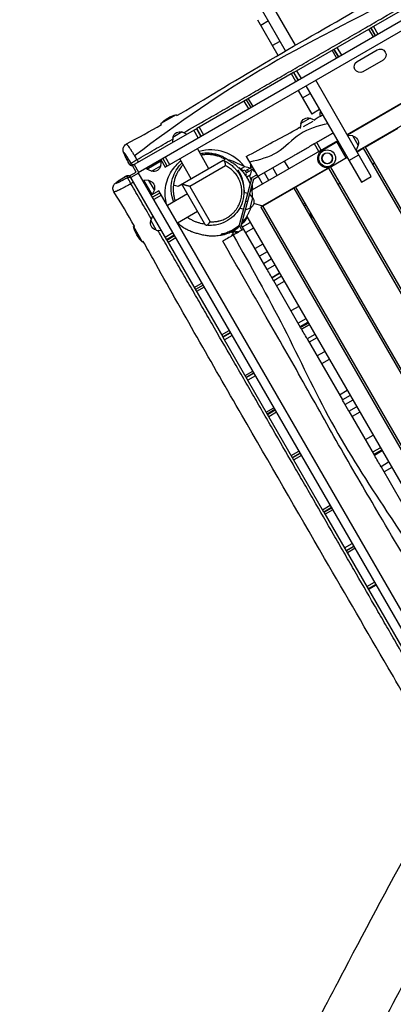
# Model space of a CAD drawing. Units: millimetres. Extents: x -5733 to 5545, y -6189 to 6194.
# Drawn here: x 231 to 1116, y -1513 to 820 of the extents above; entities that cross this region are included whole.
import ezdxf

# ---------------------------------------------------------------- set-up
doc = ezdxf.new("R2010")
doc.units = ezdxf.units.MM
doc.header["$LTSCALE"] = 20
doc.layers.add('2d', color=230, linetype='Continuous')

msp = doc.modelspace()

# ---------------------------------------------------------------- linework, layer by layer
at = {"layer": '2d'}
for p, q in [((511.6, 457.5), (1860, 1236)), ((861.2, 745.9), (598.7, 1200.6)), ((575.9, 470.3), (1816.7, 1186.7)), ((884.7, 759.4), (639.2, 1184.5)), ((1295.5, 934.3), (1063.6, 800.4)), ((1006.8, 547.8), (1534.2, 852.3)), ((1535, 850.9), (1007.6, 546.4)), ((794.4, 819.7), (843.1, 735.4)), ((820.3, 816.8), (802.1, 806.3)), ((1062.7, 799.9), (880.9, 694.9)), ((1557.5, 811.9), (1030.1, 507.4)), ((1069.2, 779.4), (1058.7, 797.6)), ((1062.7, 799.9), (1073.2, 781.7)), ((1074.1, 782.2), (1063.6, 800.4)), ((1069.1, 803.6), (1079.6, 785.4)), ((829.7, 758.5), (847.9, 769)), ((982.1, 729.1), (971.6, 747.3)), ((986.1, 731.4), (975.6, 749.6)), ((986.9, 731.9), (976.4, 750.1)), ((982.8, 753.8), (993.3, 735.6)), ((1030.5, 720.7), (1078.2, 748.2)), ((1092.2, 724), (1044.5, 696.5)), ((880, 694.4), (650.5, 561.9)), ((885.6, 673.4), (875.1, 691.6)), ((880, 694.4), (890.5, 676.2)), ((891.4, 676.7), (880.9, 694.9)), ((885.4, 687), (884.6, 686.5)), ((887.3, 698.6), (897.8, 680.4)), ((909.2, 662.8), (1040.8, 434.8)), ((1064.2, 448.3), (932.6, 676.3)), ((772.7, 632.4), (783.2, 614.2)), ((891.1, 652.3), (923.5, 596.1)), ((901.2, 634.6), (919.4, 645.1)), ((773.7, 608.8), (763.2, 626.9)), ((768, 629.7), (778.5, 611.5)), ((602.1, 594.6), (565.7, 573.6)), ((603.4, 592.3), (602.1, 594.6)), ((919.5, 586.7), (897.3, 573.9)), ((919.5, 586.7), (930.7, 581.6)), ((941.7, 606.6), (923.5, 596.1)), ((944.5, 601.8), (944, 601.5)), ((944, 601.5), (948.3, 594.1)), ((649.7, 561.4), (498.1, 473.9)), ((567.1, 571.2), (565.7, 573.6)), ((649.7, 561.4), (660.2, 543.2)), ((661, 543.7), (650.5, 561.9)), ((656.1, 565.1), (666.6, 546.9)), ((897.3, 573.9), (896, 561.6)), ((925.8, 578.8), (903.1, 565.7)), ((958.5, 577.5), (958.5, 577.5)), ((1049.4, 517.9), (1127.4, 562.9)), ((594.1, 540.9), (592.8, 528.6)), ((616.3, 553.7), (594.1, 540.9)), ((616.3, 553.7), (627.5, 548.6)), ((653.9, 539.6), (643.4, 557.8)), ((1020.4, 544.3), (1008.1, 545.5)), ((1033.2, 522.1), (1020.4, 544.3)), ((679.6, 466.7), (652.1, 514.3)), ((984.2, 532.9), (780.8, 415.4)), ((940.1, 507.4), (929.6, 525.6)), ((945.3, 510.4), (934.8, 528.6)), ((948.5, 510.8), (984.8, 531.8)), ((1004.8, 491.3), (982.3, 530.3)), ((1033.2, 522.1), (1028.1, 510.9)), ((1030.4, 506.9), (1045.1, 515.4)), ((1045.1, 515.4), (1600.7, -446.9)), ((1049.4, 517.9), (1605, -444.4)), ((580.6, 473), (570.1, 491.2)), ((575.6, 494.4), (586.1, 476.2)), ((637.8, 442.5), (610.3, 490.2)), ((767.9, 495.6), (795.3, 448.1)), ((880.4, 497.2), (796.2, 448.6)), ((897.1, 506.8), (897.1, 506.8)), ((1007.3, 492.8), (971, 471.8)), ((1011.2, 486.3), (1034.5, 499.8)), ((491.5, 477), (495.3, 479.2)), ((506.8, 458.7), (498.1, 473.9)), ((502.2, 476.3), (512.7, 458.1)), ((532.2, 465.8), (566.9, 485.8)), ((543.5, 460.7), (565.6, 473.5)), ((565.4, 488.5), (575.9, 470.3)), ((565.4, 488.5), (575.9, 470.3)), ((565.6, 473.5), (566.9, 485.8)), ((713.6, 486.3), (606.8, 424.6)), ((718.9, 473.8), (633.9, 424.7)), ((753.7, 465.4), (764.9, 471.9)), ((759.4, 461.8), (756.4, 467)), ((764.9, 471.9), (774.5, 469.3)), ((764.9, 471.9), (774.5, 469.3)), ((764.9, 471.9), (764.9, 471.9)), ((765.4, 461.8), (781.9, 471.3)), ((774.5, 469.3), (775.5, 467.6)), ((774.5, 469.3), (774.5, 469.3)), ((774.5, 469.3), (775.5, 467.6)), ((777.6, 468.8), (780.6, 463.6)), ((964, 469.3), (806.7, 378.4)), ((841.2, 450.3), (830.7, 468.5)), ((869.3, 466.5), (858.8, 484.7)), ((884.9, 422.9), (962.8, 467.9)), ((962.8, 467.9), (1518.5, -494.5)), ((967.3, 470.2), (1522.8, -492)), ((1071.7, 479.4), (1067.3, 476.9)), ((487, 446), (484.8, 449.9)), ((491.7, 450), (506.8, 458.7)), ((491.7, 450), (579.2, 298.4)), ((512.3, 456.4), (494.1, 445.9)), ((1290.1, -890.9), (511.6, 457.5)), ((543.5, 460.7), (532.2, 465.8)), ((744.4, 452.2), (744.4, 452.2)), ((780.9, 445.5), (750.8, 333.2)), ((758.1, 461), (759.4, 461.8)), ((763.5, 463.3), (758.6, 460.5)), ((765.4, 461.8), (768.4, 456.6)), ((765.4, 452.3), (768.8, 454.2)), ((784.9, 466.1), (768.4, 456.6)), ((776.9, 451.1), (769.2, 446.7)), ((770.4, 464.6), (773.4, 459.4)), ((779.4, 460.7), (776.9, 451.1)), ((779.4, 460.7), (776.9, 451.1)), ((776.9, 451.1), (776.9, 451.1)), ((778.5, 462.4), (779.4, 460.7)), ((778.5, 462.4), (779.4, 460.7)), ((779.4, 460.7), (779.4, 460.7)), ((780.9, 445.5), (792.8, 452.4)), ((785.2, 442.2), (795.3, 448.1)), ((806.7, 430.4), (796.2, 448.6)), ((821.7, 439), (811.2, 457.2)), ((1040.8, 434.8), (1064.2, 448.3)), ((545.3, 405.2), (525.3, 439.8)), ((537.5, 438.6), (525.3, 439.8)), ((550.3, 416.4), (537.5, 438.6)), ((606.8, 424.6), (595.5, 427.7)), ((671.3, 332.9), (615.4, 429.6)), ((633.9, 424.7), (682.3, 341)), ((785.2, 442.2), (756.2, 333.9)), ((802.6, 375.4), (880.6, 420.4)), ((880.6, 420.4), (1436.4, -542.3)), ((884.9, 422.9), (1440.7, -539.7)), ((989.4, 431.9), (985.1, 429.4)), ((560.9, 414.2), (542.7, 403.7)), ((560.9, 414.1), (542.7, 403.6)), ((550.3, 416.4), (545.3, 405.2)), ((545.4, 399), (563.6, 409.5)), ((566.8, 404), (548.6, 393.5)), ((1277.2, -826.6), (560.9, 414.2)), ((628.6, 406.8), (581, 379.3)), ((770.8, 407.7), (762.6, 409.9)), ((783.7, 397.8), (775.9, 407.4)), ((777, 373.1), (783.7, 397.8)), ((760.9, 371), (752.3, 373.3)), ((770.7, 388), (765.9, 389.3)), ((807.4, 378.2), (785.6, 384)), ((802.6, 375.4), (1364.6, -598)), ((806.7, 378.4), (1369.2, -595.9)), ((907.1, 384.4), (902.8, 381.9)), ((909.6, 380.1), (905.3, 377.6)), ((541.6, 343.5), (546.7, 354.7)), ((652.8, 365), (605.2, 337.5)), ((777, 373.1), (765.5, 368.7)), ((769, 353.6), (1334.1, -625.1)), ((503.1, 330.7), (500.7, 329.3)), ((500.7, 329.3), (521.7, 293)), ((541.6, 343.5), (554.4, 321.3)), ((750.8, 333.2), (757.7, 321.2)), ((817.2, 228.1), (756.2, 333.9)), ((759.2, 328.6), (777.4, 339.1)), ((554.4, 321.3), (566.7, 320.1)), ((575.6, 304.7), (593.8, 315.2)), ((597.4, 308.9), (579.2, 298.4)), ((579.7, 297.6), (597.9, 308.1)), ((733.1, 315.6), (731.2, 316.2)), ((733.1, 315.6), (731.2, 316.1)), ((734.8, 316.6), (733.1, 315.6)), ((734.8, 316.6), (733.1, 315.6)), ((733.1, 315.6), (733.1, 315.6)), ((738.5, 310.2), (734.2, 317.7)), ((741.2, 317.5), (736, 314.5)), ((739.4, 320.6), (743.7, 313.2)), ((741.7, 320.6), (740, 319.6)), ((741.7, 320.6), (740, 319.6)), ((742.2, 322.4), (741.7, 320.6)), ((742.2, 322.4), (741.7, 320.6)), ((741.7, 320.6), (741.7, 320.6)), ((784.9, 326.1), (766.8, 315.6)), ((524, 294.3), (521.7, 293)), ((579.7, 297.6), (712.2, 68.1)), ((601.1, 302.5), (582.9, 292)), ((807.1, 287.7), (788.9, 277.2)), ((817.4, 269.9), (799.2, 259.4)), ((809.1, 242.3), (827.3, 252.8)), ((835.6, 238.4), (817.4, 227.9)), ((828.7, 208.4), (846.8, 218.9)), ((846.8, 218.9), (828.7, 208.4)), ((851.1, 211.6), (832.9, 201.1)), ((644.7, 184.9), (662.9, 195.4)), ((665.7, 190.6), (647.5, 180.1)), ((896.8, 90.3), (832.9, 201)), ((858.1, 199.3), (839.9, 188.8)), ((668.4, 185.9), (650.2, 175.4)), ((892.1, 140.4), (873.9, 129.9)), ((909.2, 110.9), (891, 100.4)), ((895.6, 92.5), (913.8, 103)), ((915, 100.8), (896.8, 90.3)), ((899.1, 86.3), (917.3, 96.8)), ((917.3, 96.8), (899.1, 86.3)), ((709.4, 73), (727.6, 83.5)), ((730.4, 78.6), (712.2, 68.1)), ((712.7, 67.2), (730.9, 77.7)), ((734.6, 71.3), (716.4, 60.8)), ((930.5, 74), (912.3, 63.5)), ((712.7, 67.2), (817.7, -114.7)), ((912.3, 63.5), (995.7, -81)), ((935.1, 65.9), (917, 55.4)), ((935.5, 23.3), (953.7, 33.8)), ((964.7, 14.7), (946.5, 4.2)), ((765.1, -23.5), (783.3, -13)), ((767.4, -27.5), (785.6, -17)), ((767.9, -28.4), (786.1, -17.9)), ((789.7, -24.2), (771.5, -34.7)), ((988.6, -68.8), (1006.8, -58.3)), ((1013.9, -70.5), (995.7, -81)), ((1020.2, -81.5), (1002.1, -92)), ((1020.2, -81.5), (1002.1, -92)), ((815.4, -110.6), (833.6, -100.1)), ((835.9, -104.2), (817.7, -114.7)), ((818.2, -115.5), (836.4, -105)), ((952.1, -347.4), (818.2, -115.5)), ((839.6, -110.5), (821.4, -121)), ((1011.2, -107.9), (1071.7, -212.6)), ((1011.3, -107.9), (1029.4, -97.4)), ((1036.9, -110.3), (1018.7, -120.8)), ((1050.2, -175.3), (1068.4, -164.8)), ((874.5, -213.1), (892.7, -202.6)), ((895.5, -207.4), (877.3, -217.9)), ((895.9, -208.2), (877.7, -218.7)), ((1085.6, -194.6), (1067.4, -205.1)), ((1088.7, -200.1), (1070.5, -210.6)), ((1089.9, -202.1), (1071.7, -212.6)), ((898.7, -213), (880.5, -223.5)), ((1105.3, -228.9), (1087.2, -239.4)), ((1087.2, -239.4), (1161.3, -367.7)), ((1112.6, -241.5), (1094.4, -252)), ((948.6, -341.4), (966.8, -330.9)), ((970, -336.5), (951.8, -347)), ((952.2, -347.6), (970.4, -337.1)), ((970.4, -337.1), (952.2, -347.6)), ((970.4, -337.1), (952.2, -347.6)), ((1182.9, -747.1), (952.2, -347.6)), ((972.9, -341.5), (954.7, -352)), ((1000.9, -432), (1019.1, -421.5)), ((1004.4, -438), (1022.6, -427.5)), ((1004.9, -438.9), (1023.1, -428.4)), ((1025.6, -432.8), (1007.4, -443.3)), ((1053.6, -523.2), (1071.8, -512.7)), ((1075.2, -518.7), (1057.1, -529.2)), ((1075.8, -519.8), (1057.6, -530.3))]:
    msp.add_line(p, q, dxfattribs=at)
for radius in [20, 12.8]:
    msp.add_circle((959.7, 491.3), radius, dxfattribs=at)
at = {"layer": '2d', "extrusion": (0, 0, -1)}
msp.add_circle((-959.7, 491.3), 12.5, dxfattribs=at)
for centre, radius, start, end in [((-1085.2, 736.1), 14, 60, 240), ((-1037.5, 708.6), 14, 240, 60), ((-619.9, 521.7), 75, 43.7398, 76.2602), ((-914.1, 570.3), 17, 12.6679, 107.3321), ((-961.3, 595.3), 18.3, 346.9119, 19.8095), ((-610.9, 537.3), 17, 12.6679, 107.3321), ((-1016.8, 527.4), 17, 102.6679, 197.3321), ((-959.7, 491.3), 22.5, 240, 60), ((-548.8, 477.1), 17, 192.6679, 287.3321), ((-534, 421.7), 17, 102.6679, 197.3321), ((-769.2, 388.4), 17, 147.6679, 242.3321), ((-911.1, 350.4), 11.5, 107.9076, 192.0924), ((-573.6, 347.1), 75, 313.7398, 346.2602), ((-558, 338.1), 17, 282.6679, 17.3321)]:
    msp.add_arc(centre, radius, start, end, dxfattribs=at)
at = {"layer": '2d'}
for start, end in [(36.8063, 106.0759), (16.7883, 23.0221), (3.2563, 10.8419)]:
    msp.add_arc((683.7, 411.3), 100, start, end, dxfattribs=at)
for centre, major_axis, ratio, start_param, end_param in [((496.7, 480), (-3, 5.2), 0.998135, 1.570796, 3.141593), ((500.5, 482.2), (-3, 5.2), 0.998135, 1.570796, 3.141593), ((787.2, 470.9), (-5.48, 9.53), 0.74788, 0.557753, 1.29457), ((790.1, 472.5), (-5.48, 9.53), 0.726489, 1.287739, 1.29457), ((787.2, 470.9), (-5.48, 9.53), 0.74788, 1.847023, 2.588037), ((790.1, 472.5), (-5.48, 9.53), 0.726489, 1.847023, 1.858142), ((743.3, 307.9), (9.53, 5.48), 0.74788, 1.847023, 2.588044), ((744.9, 305), (9.53, 5.48), 0.726489, 1.847023, 1.858055), ((743.3, 307.9), (9.53, 5.48), 0.74788, 0.557789, 1.29457), ((744.9, 305), (9.53, 5.48), 0.726489, 1.287904, 1.29457)]:
    msp.add_ellipse(centre, major_axis=major_axis, ratio=ratio, start_param=start_param, end_param=end_param, dxfattribs=at)
at = {"layer": '2d', "extrusion": (0, 0, -1)}
for centre, major_axis, ratio, start_param, end_param in [((508.9, 487.1), (-3, 5.2), 0.076723, 1.431259, 3.141593), ((787.1, 470.8), (-5.48, 9.53), 0.726489, -1.29457, -0.560383), ((487.8, 444.7), (5.2, 3), 0.998135, -1.570796, 0), ((490, 440.9), (5.2, 3), 0.998135, 4.712389, 6.283185), ((787.1, 470.8), (-5.48, 9.53), 0.726489, 3.697655, 4.436162), ((495.1, 432.1), (5.2, 3), 0.130497, 0, 1.709554), ((743.2, 308), (9.53, 5.48), 0.726489, 3.697648, 4.436162), ((743.2, 308), (9.53, 5.48), 0.726489, -1.29457, -0.560421)]:
    msp.add_ellipse(centre, major_axis=major_axis, ratio=ratio, start_param=start_param, end_param=end_param, dxfattribs=at)
at = {"layer": '2d'}
for points, knots in [([(1829.1, 1274), (1717.4, 1217.3), (1491.2, 1099.3), (1171.1, 888.4), (816.9, 722.2), (605.9, 574.4), (503.3, 497.3)], [0.0096944, 0.0096944, 0.0096944, 0.0096944, 0.2482165, 0.4963648, 0.7446689, 0.9902654, 0.9902654, 0.9902654, 0.9902654]), ([(603.4, 592.3), (631.5, 608.9), (659.4, 625.8), (760.4, 686.9), (833.9, 730.3), (986.4, 817.6), (1064.5, 863), (1247.6, 969.2), (1353.1, 1029), (1537.3, 1135), (1616.6, 1180.1), (1695.7, 1225.5)], [0.20022, 0.20022, 0.20022, 0.20022, 10.000253, 10.000253, 35.632399, 35.632399, 62.792784, 62.792784, 99.298788, 99.298788, 126.716328, 126.716328, 126.716328, 126.716328]), ([(619.9, 552), (638.4, 562.7), (656.9, 573.4), (689.3, 592), (703.2, 600), (731, 616.1), (744.9, 624.1), (772.7, 640.1), (786.6, 648.1), (814.3, 664.1), (828.2, 672.1), (855.9, 688.1), (869.8, 696.1), (897.6, 712.1), (911.4, 720.1), (939.1, 736.1), (953, 744.1), (980.7, 760.1), (994.6, 768.1), (1022.3, 784.1), (1036.2, 792.2), (1063.9, 808.2), (1077.8, 816.2), (1119.3, 840.2), (1147.1, 856.2), (1188.6, 880.2), (1202.5, 888.2), (1230.2, 904.2), (1244, 912.2), (1285.6, 936.2), (1313.3, 952.2), (1354.8, 976.2), (1368.6, 984.2), (1396.3, 1000.2), (1410.2, 1008.2), (1451.7, 1032.2), (1479.4, 1048.2), (1521, 1072.2), (1534.8, 1080.2), (1562.5, 1096.2), (1576.4, 1104.2), (1618, 1128.2), (1645.7, 1144.2), (1690.1, 1169.9), (1706.8, 1179.5), (1723.5, 1189.2)], [0.128352, 0.128352, 0.128352, 0.128352, 0.192488, 0.192488, 0.24061, 0.24061, 0.288732, 0.288732, 0.336854, 0.336854, 0.384977, 0.384977, 0.433099, 0.433099, 0.481221, 0.481221, 0.529343, 0.529343, 0.577465, 0.577465, 0.625587, 0.625587, 0.673709, 0.673709, 0.769953, 0.769953, 0.818075, 0.818075, 0.866197, 0.866197, 0.962441, 0.962441, 1.010563, 1.010563, 1.058685, 1.058685, 1.15493, 1.15493, 1.203052, 1.203052, 1.251174, 1.251174, 1.347418, 1.347418, 1.405381, 1.405381, 1.405381, 1.405381]), ([(767.9, 495.6), (787.2, 505), (805.6, 516.1), (842.5, 536), (860.8, 545.3), (884.4, 559), (890.4, 562.3), (896.4, 565.5)], [0, 0, 0, 0, 6.434297, 6.434297, 12.586386, 12.586386, 14.632335, 14.632335, 14.632335, 14.632335]), ([(961.1, 573), (937.5, 567.9), (892, 554.1), (845, 499), (798.7, 487.6), (775.7, 482)], [0, 0, 0, 0, 0.334165, 0.669991, 1, 1, 1, 1]), ([(508.9, 488), (522.7, 496), (536.6, 504), (564.3, 520), (578.2, 528), (592.6, 536.3), (593.2, 536.6), (593.7, 536.9)], [0, 0, 0, 0, 0.04812206, 0.04812206, 0.09624413, 0.09624413, 0.09809694, 0.09809694, 0.09809694, 0.09809694]), ([(973.7, 551.1), (970, 548.9), (966.3, 546.8), (958.9, 542.5), (955.2, 540.3), (947.7, 536), (944, 533.9), (936.6, 529.6), (932.9, 527.5), (925.4, 523.2), (921.7, 521), (914.3, 516.7), (910.6, 514.6), (903.1, 510.3), (899.4, 508.1), (892, 503.9), (888.3, 501.7), (883.2, 498.8), (881.8, 498), (880.5, 497.2)], [0, 0, 0, 0, 0.012877, 0.012877, 0.025754, 0.025754, 0.038631, 0.038631, 0.0515079, 0.0515079, 0.0643849, 0.0643849, 0.0772619, 0.0772619, 0.0901389, 0.0901389, 0.1030159, 0.1030159, 0.107718, 0.107718, 0.107718, 0.107718]), ([(491.4, 477.1), (489.4, 480.6), (487.5, 484.2), (484, 490.7), (482.4, 493.8), (479.7, 499.2), (478.7, 501.6), (477.3, 505.1), (476.8, 506.4), (476.2, 509.3), (476, 510.5), (476.1, 513), (476.2, 514.1), (476.8, 516.6), (477.3, 517.9), (478.7, 520.5), (479.8, 521.8), (481.9, 523.8), (483, 524.6), (484.1, 525.2)], [0, 0, 0, 0, 1.252344, 1.252344, 2.517727, 2.517727, 3.847049, 3.847049, 4.735968, 4.735968, 5.179097, 5.179097, 5.553656, 5.553656, 5.977715, 5.977715, 6.466404, 6.466404, 6.864563, 6.864563, 6.864563, 6.864563]), ([(484.1, 525.2), (484.2, 525.2), (484.2, 525.2), (484.2, 525.2), (484.3, 525.2), (484.4, 525.2), (484.6, 525.1), (484.8, 524.9), (484.9, 524.8), (485.1, 524.6), (485.2, 524.5), (485.8, 523.9), (486.3, 523.2), (487.3, 521.9), (487.7, 521.5), (488.3, 520.7), (488.5, 520.4), (488.9, 519.8), (489.1, 519.5), (490.2, 518), (491.1, 516.6), (492.7, 514.2), (493.2, 513.4), (494.1, 512.1), (494.3, 511.7), (494.9, 510.8), (495.2, 510.3), (496.7, 508), (498, 506), (499.9, 502.8), (500.6, 501.7), (501.9, 499.5), (502.6, 498.4), (503.3, 497.3)], [0.08135875, 0.08135875, 0.08135875, 0.08135875, 0.08207873, 0.08207873, 0.0842283, 0.0842283, 0.08852745, 0.08852745, 0.09067702, 0.09067702, 0.09282659, 0.09282659, 0.10142488, 0.10142488, 0.10572402, 0.10572402, 0.10787359, 0.10787359, 0.11002316, 0.11002316, 0.11862145, 0.11862145, 0.1229206, 0.1229206, 0.12507017, 0.12507017, 0.12721974, 0.12721974, 0.13581803, 0.13581803, 0.14011717, 0.14011717, 0.14441631, 0.14441631, 0.14441631, 0.14441631]), ([(495.3, 479.2), (494.3, 481), (493.2, 482.8), (491.9, 485), (491.6, 485.4), (491.1, 486.2), (490.8, 486.7), (490.1, 487.9), (489.6, 488.7), (488.1, 491.1), (487.2, 492.5), (485.4, 495.3), (484.5, 496.6), (483.4, 498.3), (483, 498.8), (482.5, 499.6), (482.3, 499.8), (482, 500.3), (481.8, 500.5), (481, 501.6), (480.4, 502.3), (479.7, 503.2), (479.5, 503.5), (479.2, 503.8), (479.1, 503.9), (479, 504), (478.9, 504.1), (478.5, 504.4), (478.3, 504.5), (478.1, 504.4), (478.1, 504.4), (478.1, 504.1), (478.1, 504), (478.2, 503.4), (478.4, 502.9), (478.9, 501.4), (479.3, 500.6), (479.9, 499.1), (480.1, 498.6), (480.5, 497.8), (480.7, 497.5), (481, 496.9), (481.1, 496.6), (481.9, 495), (482.5, 493.7), (483.7, 491.5), (484, 490.7), (484.6, 489.6), (484.9, 489.2), (485.3, 488.4), (485.5, 488), (486.6, 485.9), (487.5, 484.2), (489, 481.6), (489.4, 480.7), (490.5, 478.9), (491, 477.9), (491.5, 477)], [0.0060822, 0.0060822, 0.0060822, 0.0060822, 0.0125625, 0.0125625, 0.0141825, 0.0141825, 0.0158026, 0.0158026, 0.0190427, 0.0190427, 0.025523, 0.025523, 0.0320032, 0.0320032, 0.0352433, 0.0352433, 0.0368634, 0.0368634, 0.0384834, 0.0384834, 0.0449637, 0.0449637, 0.0482038, 0.0482038, 0.0498239, 0.0498239, 0.0514439, 0.0514439, 0.0579242, 0.0579242, 0.0611643, 0.0611643, 0.0644044, 0.0644044, 0.0708847, 0.0708847, 0.0773649, 0.0773649, 0.0806051, 0.0806051, 0.0822251, 0.0822251, 0.0838452, 0.0838452, 0.0903254, 0.0903254, 0.0935655, 0.0935655, 0.0951856, 0.0951856, 0.0968057, 0.0968057, 0.1032859, 0.1032859, 0.106526, 0.106526, 0.1097662, 0.1097662, 0.1097662, 0.1097662]), ([(658.8, 502.7), (663.7, 503.6), (668.5, 504.1), (678, 504.3), (682.6, 503.9), (690.8, 502.7), (694.3, 501.8), (701, 499.9), (703.9, 498.9), (709.6, 496.5), (712, 495.4), (716.6, 492.9), (718.5, 491.8), (722.1, 489.6), (723.5, 488.6), (726.3, 486.6), (727.3, 485.9), (730.2, 483.7), (731.9, 482.4), (738.9, 477.2), (729.3, 488.4), (754.4, 464.7)], [352.704359, 352.704359, 352.704359, 352.704359, 354.362491, 354.362491, 356.345965, 356.345965, 358.553209, 358.553209, 361.409702, 361.409702, 365.326981, 365.326981, 370.711342, 370.711342, 378.51537, 378.51537, 390.38222, 390.38222, 411.284305, 411.284305, 476.065343, 476.065343, 476.065343, 476.065343]), ([(717.9, 488.8), (715.4, 490.2), (712.9, 491.5), (707.7, 493.9), (705, 495), (700.7, 496.4), (699.3, 496.8), (697.1, 497.4), (696.3, 497.6), (694.8, 498), (694.1, 498.2), (690.3, 499), (687.2, 499.5), (680.8, 500.1), (677.5, 500.2), (673.2, 500.1), (672.4, 500.1), (670.7, 500), (669.8, 499.9), (667.2, 499.7), (665.5, 499.5), (662.9, 499.1), (662, 498.9), (661.1, 498.8)], [0.06112574, 0.06112574, 0.06112574, 0.06112574, 0.07220317, 0.07220317, 0.08328059, 0.08328059, 0.0888193, 0.0888193, 0.09158866, 0.09158866, 0.09435801, 0.09435801, 0.10543544, 0.10543544, 0.11651286, 0.11651286, 0.11928222, 0.11928222, 0.12205157, 0.12205157, 0.12759028, 0.12759028, 0.13047989, 0.13047989, 0.13047989, 0.13047989]), ([(499.7, 474.8), (499.4, 474.7), (499.2, 474.5), (498.7, 474.3), (498.4, 474.3), (497.8, 474.1), (497.3, 474), (496.5, 474), (496.1, 474), (495.3, 474.1), (494.9, 474.3), (494.1, 474.6), (493.7, 474.8), (493, 475.2), (492.7, 475.5), (492, 476.2), (491.7, 476.6), (491.4, 477.1)], [0, 0, 0, 0, 0.081341, 0.081341, 0.1612069, 0.1612069, 0.2868707, 0.2868707, 0.4125345, 0.4125345, 0.5381982, 0.5381982, 0.663862, 0.663862, 0.7895258, 0.7895258, 0.9470865, 0.9470865, 0.9470865, 0.9470865]), ([(495.3, 479.2), (495.3, 479.3), (495.4, 479.4), (495.7, 479.7), (495.8, 479.8), (496.1, 480), (496.3, 480.2), (496.8, 480.6), (497.2, 480.9), (498, 481.4), (498.2, 481.5), (498.8, 481.9), (499.1, 482.1), (500.1, 482.7), (500.7, 483.1), (501.8, 483.8), (502.2, 484.1), (503, 484.5), (503.8, 485), (504.6, 485.5), (505.4, 486), (505.9, 486.3), (507.1, 487), (508, 487.5), (508.9, 488)], [0, 0, 0, 0, 0.0029654, 0.0029654, 0.00444811, 0.00444811, 0.00593081, 0.00593081, 0.00889621, 0.00889621, 0.01037891, 0.01037891, 0.01186162, 0.01186162, 0.01482702, 0.01482702, 0.01630972, 0.01630972, 0.01779243, 0.01927513, 0.01927513, 0.02075783, 0.02075783, 0.02372323, 0.02372323, 0.02372323, 0.02372323]), ([(579.3, 382.3), (577.6, 388.6), (576.4, 395.3), (575.4, 411), (576.2, 419.7), (579.2, 435), (581.5, 441.8), (586.9, 454.2), (590.2, 459.6), (597, 469.5), (600.8, 473.8), (607.4, 480.6), (610.3, 483.2), (613, 485.4)], [130.473393, 130.473393, 130.473393, 130.473393, 133.534149, 133.534149, 137.823343, 137.823343, 142.041261, 142.041261, 146.720855, 146.720855, 152.076114, 152.076114, 156.935196, 156.935196, 156.935196, 156.935196]), ([(596.3, 388.1), (596.1, 388.8), (595.8, 389.4), (593.5, 395.6), (591, 403.3), (590.1, 418.3), (590.1, 422.3), (590.9, 433.3), (592.4, 441.1), (597.6, 455.2), (600.8, 461.6), (608, 472.1), (611.7, 476.5), (615.8, 480.5)], [333.022791, 333.022791, 333.022791, 333.022791, 333.713413, 333.713413, 339.295382, 339.295382, 341.036214, 341.036214, 343.762379, 343.762379, 345.967734, 345.967734, 347.69554, 347.69554, 347.69554, 347.69554]), ([(618.4, 476.1), (618, 475.7), (617.6, 475.3), (616.6, 474.2), (616, 473.5), (612.9, 470), (610.7, 467.1), (607.7, 462.7), (606.8, 461.2), (605.5, 458.9), (605.1, 458.1), (604.3, 456.6), (603.9, 455.9), (602, 452), (600.7, 449), (598.6, 442.9), (597.7, 439.8), (596.9, 436), (596.7, 435.2), (596.4, 433.7), (596.3, 432.9), (595.9, 430.7), (595.7, 429.2), (595.5, 427.7)], [0.17970771, 0.17970771, 0.17970771, 0.17970771, 0.18140752, 0.18140752, 0.18428592, 0.18428592, 0.19579952, 0.19579952, 0.20155632, 0.20155632, 0.20443472, 0.20443472, 0.20731312, 0.20731312, 0.21882671, 0.21882671, 0.23034031, 0.23034031, 0.23321871, 0.23321871, 0.23609711, 0.23609711, 0.24185391, 0.24185391, 0.24185391, 0.24185391]), ([(682.3, 341), (686, 340.7), (689.8, 340.8), (695.4, 341.3), (697.3, 341.5), (700.1, 342), (701, 342.2), (702.9, 342.6), (703.8, 342.8), (708.5, 344.1), (712.1, 345.3), (717.5, 347.7), (719.2, 348.6), (721.9, 350.1), (722.7, 350.6), (724.4, 351.6), (725.3, 352.2), (729.4, 355), (732.6, 357.5), (736.3, 361), (737, 361.8), (738.5, 363.3), (739.2, 364), (741.3, 366.4), (742.6, 368), (745, 371.4), (746.2, 373.2), (748.4, 376.8), (749.4, 378.7), (750.8, 381.5), (751.3, 382.5), (752.1, 384.5), (752.9, 386.5), (753.6, 388.5), (754.3, 390.6), (754.6, 391.6), (756.1, 396.8), (756.8, 401), (757.4, 407.4), (757.5, 409.5), (757.5, 412.7), (757.4, 413.8), (757.3, 415.9), (757.3, 417), (756.8, 422.2), (756, 426.2), (754.4, 432.1), (753.8, 434.1), (752.7, 437), (752.3, 437.9), (751.5, 439.8), (751.1, 440.7), (748.9, 445.2), (746.9, 448.6), (742.5, 454.9), (740, 457.9), (735.9, 462), (734.5, 463.3), (731.6, 465.7), (730.1, 466.9), (725.5, 470.2), (722.3, 472.1), (718.9, 473.8)], [0, 0, 0, 0, 0.0128538, 0.0128538, 0.0192807, 0.0192807, 0.0224941, 0.0224941, 0.0257075, 0.0257075, 0.0385613, 0.0385613, 0.0449882, 0.0449882, 0.0482016, 0.0482016, 0.0514151, 0.0514151, 0.0642688, 0.0642688, 0.0674823, 0.0674823, 0.0706957, 0.0706957, 0.0771226, 0.0771226, 0.0835495, 0.0835495, 0.0899764, 0.0899764, 0.0931898, 0.0931898, 0.0964033, 0.0996167, 0.0996167, 0.1028302, 0.1028302, 0.1156839, 0.1156839, 0.1221108, 0.1221108, 0.1253243, 0.1253243, 0.1285377, 0.1285377, 0.1413915, 0.1413915, 0.1478184, 0.1478184, 0.1510318, 0.1510318, 0.1542452, 0.1542452, 0.167099, 0.167099, 0.1799528, 0.1799528, 0.1863797, 0.1863797, 0.1928065, 0.1928065, 0.2056603, 0.2056603, 0.2056603, 0.2056603]), ([(713.6, 486.3), (713.5, 486.3), (713.6, 486.2), (713.9, 486.1), (714, 486.1), (714.3, 485.9), (714.4, 485.9), (714.6, 485.8)], [0, 0, 0, 0, 0.002271557, 0.002271557, 0.003407336, 0.003407336, 0.004543114, 0.004543114, 0.004543114, 0.004543114]), ([(713.6, 486.3), (714.4, 486.8), (715.2, 487.2), (716.6, 488.1), (717.3, 488.4), (717.9, 488.8)], [0.0618862, 0.0618862, 0.0618862, 0.0618862, 0.2769607, 0.2769607, 0.4920351, 0.4920351, 0.4920351, 0.4920351]), ([(714.6, 485.8), (718.2, 484.3), (721.6, 482.5), (728.1, 478.5), (731.2, 476.3), (735.7, 472.6), (737.1, 471.3), (739.3, 469.2), (740, 468.5), (741.3, 467.1), (742, 466.4), (743.9, 464.2), (745.2, 462.7), (746.3, 461.1)], [0.00136058, 0.00136058, 0.00136058, 0.00136058, 0.01431003, 0.01431003, 0.02725949, 0.02725949, 0.03373421, 0.03373421, 0.03697158, 0.03697158, 0.04020894, 0.04020894, 0.0465856, 0.0465856, 0.0465856, 0.0465856]), ([(718.9, 473.8), (718.9, 474.1), (718.9, 474.4), (718.9, 475.1), (718.9, 475.4), (718.9, 476), (718.8, 476.4), (718.8, 477), (718.7, 477.3), (718.6, 478.3), (718.5, 478.9), (718.2, 480.1), (718, 480.7), (717.7, 481.6), (717.6, 481.8), (717.4, 482.4), (717.3, 482.6), (716.9, 483.3), (716.7, 483.8), (716.3, 484.4), (716.1, 484.5), (715.8, 484.9), (715.7, 485), (715.2, 485.4), (714.9, 485.6), (714.6, 485.8)], [-0.00002276, -0.00002276, -0.00002276, -0.00002276, 0.00096002, 0.00096002, 0.00194279, 0.00194279, 0.00292556, 0.00292556, 0.00390834, 0.00390834, 0.00587388, 0.00587388, 0.00783943, 0.00783943, 0.0088222, 0.0088222, 0.00980497, 0.00980497, 0.01177052, 0.01177052, 0.01275329, 0.01275329, 0.01373607, 0.01373607, 0.01570161, 0.01570161, 0.01570161, 0.01570161]), ([(454.4, 411.8), (453.5, 413.2), (452.8, 414.8), (452.1, 418), (452, 419.7), (452.3, 422.9), (452.7, 424.5), (453.6, 426.6), (453.9, 427.2), (454.9, 428.8), (455.5, 429.7), (456.7, 431), (457.2, 431.5), (458.6, 432.8), (459.5, 433.5), (463.1, 436.3), (466.7, 438.7), (474.5, 443.7), (478.6, 446.2), (483.5, 449.1), (484.1, 449.5), (484.8, 449.9)], [0, 0, 0, 0, 0.501156, 0.501156, 1.00398, 1.00398, 1.504718, 1.504718, 1.735348, 1.735348, 2.141638, 2.141638, 2.513651, 2.513651, 3.210306, 3.210306, 5.10271, 5.10271, 6.628635, 6.628635, 6.853734, 6.853734, 6.853734, 6.853734]), ([(484.8, 449.9), (483, 448.8), (481.3, 447.7), (479.1, 446.4), (478.7, 446.2), (477.8, 445.7), (477.4, 445.4), (476.2, 444.6), (475.4, 444.1), (473, 442.7), (471.5, 441.7), (468.7, 439.9), (467.5, 439.1), (465.8, 437.9), (465.2, 437.6), (464.5, 437), (464.2, 436.9), (463.8, 436.5), (463.5, 436.4), (462.4, 435.6), (461.7, 435), (460.9, 434.3), (460.6, 434.1), (460.3, 433.8), (460.2, 433.7), (460, 433.5), (459.9, 433.4), (459.6, 433.1), (459.5, 432.9), (459.6, 432.7), (459.7, 432.7), (459.9, 432.6), (460.1, 432.7), (460.7, 432.8), (461.2, 432.9), (462.6, 433.5), (463.4, 433.8), (464.9, 434.5), (465.4, 434.7), (466.3, 435.1), (466.6, 435.2), (467.2, 435.5), (467.5, 435.7), (469, 436.4), (470.4, 437.1), (472.6, 438.2), (473.3, 438.6), (474.5, 439.2), (474.9, 439.4), (475.7, 439.8), (476.1, 440.1), (478.2, 441.1), (479.9, 442.1), (482.5, 443.5), (483.4, 444), (485.2, 445), (486.1, 445.5), (487, 446)], [0.0060822, 0.0060822, 0.0060822, 0.0060822, 0.0125625, 0.0125625, 0.0141825, 0.0141825, 0.0158026, 0.0158026, 0.0190427, 0.0190427, 0.025523, 0.025523, 0.0320032, 0.0320032, 0.0352433, 0.0352433, 0.0368634, 0.0368634, 0.0384834, 0.0384834, 0.0449637, 0.0449637, 0.0482038, 0.0482038, 0.0498239, 0.0498239, 0.0514439, 0.0514439, 0.0579242, 0.0579242, 0.0611643, 0.0611643, 0.0644044, 0.0644044, 0.0708847, 0.0708847, 0.0773649, 0.0773649, 0.0806051, 0.0806051, 0.0822251, 0.0822251, 0.0838452, 0.0838452, 0.0903254, 0.0903254, 0.0935655, 0.0935655, 0.0951856, 0.0951856, 0.0968057, 0.0968057, 0.1032859, 0.1032859, 0.106526, 0.106526, 0.1097662, 0.1097662, 0.1097662, 0.1097662]), ([(484.8, 449.9), (485.3, 450.2), (485.9, 450.4), (487.2, 450.7), (487.9, 450.7), (489.2, 450.6), (489.8, 450.4), (491, 449.8), (491.5, 449.5), (492.2, 448.8), (492.4, 448.6), (492.7, 448.2), (492.9, 447.9), (493, 447.7)], [0, 0, 0, 0, 0.1943998, 0.1943998, 0.3894532, 0.3894532, 0.5844839, 0.5844839, 0.7795169, 0.7795169, 0.8615747, 0.8615747, 0.9452353, 0.9452353, 0.9452353, 0.9452353]), ([(494.8, 431), (494.3, 431.9), (493.8, 432.8), (493, 434.1), (492.7, 434.5), (492.3, 435.4), (492, 435.9), (491.3, 437.1), (490.8, 438), (490.2, 439.2), (490, 439.6), (489.6, 440.3), (489.4, 440.7), (489, 441.4), (488.8, 441.7), (488.5, 442.4), (488.4, 442.7), (487.9, 443.5), (487.7, 444), (487.4, 444.7), (487.3, 444.9), (487.2, 445.2), (487.2, 445.4), (487, 445.8), (487, 446), (487, 446)], [0, 0, 0, 0, 0.00306679, 0.00306679, 0.00460019, 0.00460019, 0.00613358, 0.00613358, 0.00920037, 0.00920037, 0.01073377, 0.01073377, 0.01226716, 0.01226716, 0.01380056, 0.01380056, 0.01533395, 0.01533395, 0.01840074, 0.01840074, 0.01993414, 0.01993414, 0.02146753, 0.02146753, 0.02453432, 0.02453432, 0.02453432, 0.02453432]), ([(746.4, 461), (751.5, 454.4), (755.6, 446.8), (761.1, 430.7), (762.6, 422.1), (762.7, 405.2), (761.5, 396.8), (756.7, 381.4), (753.2, 374.2), (744.5, 361.2), (739.2, 355.4), (727.1, 345.4), (720.1, 341.2), (705.4, 335.1), (697.4, 333.2), (683.8, 331.9), (678.1, 332), (672.5, 332.7)], [0, 0, 0, 0, 2.680299, 2.680299, 5.297444, 5.297444, 7.783174, 7.783174, 10.136238, 10.136238, 12.515824, 12.515824, 15.043804, 15.043804, 17.680778, 17.680778, 19.576983, 19.576983, 19.576983, 19.576983]), ([(749, 461.6), (750.2, 459.4), (751.4, 457.2), (753.6, 452.6), (754.6, 450.2), (756.3, 445.3), (757.1, 442.8), (757.8, 440.2)], [0, 0, 0, 0, 0.00909246, 0.00909246, 0.01818493, 0.01818493, 0.02702719, 0.02702719, 0.02702719, 0.02702719]), ([(762.6, 409.9), (762.7, 411.2), (762.8, 412.4), (762.8, 415.3), (762.8, 416.8), (762.8, 420), (762.7, 421.5), (762.3, 426.1), (761.9, 429), (761.2, 432.7), (761.1, 433.4), (760.8, 434.9), (760.6, 435.6), (760.1, 437.7), (759.7, 439.1), (758.5, 443.2), (757.6, 445.8), (755.5, 450.9), (754.4, 453.3), (751.9, 458), (750.6, 460.3), (749.2, 462.5)], [0.09215783, 0.09215783, 0.09215783, 0.09215783, 0.0960173, 0.0960173, 0.10081817, 0.10081817, 0.10561903, 0.10561903, 0.11522076, 0.11522076, 0.1176212, 0.1176212, 0.12002163, 0.12002163, 0.12482249, 0.12482249, 0.13442422, 0.13442422, 0.14402595, 0.14402595, 0.15362768, 0.15362768, 0.15362768, 0.15362768]), ([(754.4, 464.7), (755.9, 463.4), (757.2, 462), (761.1, 457.9), (763.4, 455), (766.7, 450.4), (767.8, 448.8), (769.3, 446.3), (769.8, 445.5), (770.8, 443.7), (771.3, 442.9), (773.7, 438.5), (775.3, 434.7), (776.8, 430.7), (776.8, 430.6), (776.9, 430.5)], [0.00666852, 0.00666852, 0.00666852, 0.00666852, 0.01436702, 0.01436702, 0.02873404, 0.02873404, 0.03591755, 0.03591755, 0.03950931, 0.03950931, 0.04310106, 0.04310106, 0.05746809, 0.05746809, 0.05791493, 0.05791493, 0.05791493, 0.05791493]), ([(777.1, 431.2), (775.7, 434.7), (774.1, 438.1), (771.4, 443.2), (770.4, 444.9), (768.8, 447.4), (768.2, 448.3), (767.1, 449.9), (766.6, 450.7), (765.1, 452.7), (764.2, 453.9), (763.3, 455)], [0.17738308, 0.17738308, 0.17738308, 0.17738308, 0.19073628, 0.19073628, 0.19807229, 0.19807229, 0.2017403, 0.2017403, 0.2054083, 0.2054083, 0.21106671, 0.21106671, 0.21106671, 0.21106671]), ([(494.8, 431), (494.2, 430.6), (493.5, 430.3), (492.3, 429.6), (491.7, 429.2), (489.9, 428.2), (488.6, 427.6), (485.1, 425.6), (482.8, 424.4), (479.9, 422.9), (479.4, 422.6), (478.3, 422), (477.7, 421.7), (476.1, 420.9), (475, 420.3), (472, 418.8), (470.1, 417.8), (467.4, 416.5), (466.5, 416.1), (464.8, 415.3), (464.1, 415), (461.8, 414), (460.5, 413.4), (458.8, 412.7), (458.3, 412.5), (457.6, 412.3), (457.3, 412.2), (456.9, 412.1), (456.7, 412), (455.8, 411.7), (455.2, 411.6), (454.6, 411.6), (454.5, 411.7), (454.4, 411.8), (454.4, 411.8), (454.4, 411.8)], [0.00684371, 0.00684371, 0.00684371, 0.00684371, 0.00899328, 0.00899328, 0.01114286, 0.01114286, 0.015442, 0.015442, 0.02404029, 0.02404029, 0.02618986, 0.02618986, 0.02833943, 0.02833943, 0.03263858, 0.03263858, 0.04123686, 0.04123686, 0.04553601, 0.04553601, 0.04983515, 0.04983515, 0.05843344, 0.05843344, 0.06273258, 0.06273258, 0.06488215, 0.06488215, 0.06703173, 0.06703173, 0.07563001, 0.07563001, 0.07992916, 0.07992916, 0.081126, 0.081126, 0.081126, 0.081126]), ([(543.3, 347.1), (543, 347.4), (542.8, 347.8), (534.6, 362), (526.7, 375.8), (510.7, 403.4), (502.7, 417.2), (494.8, 431)], [1.44153635, 1.44153635, 1.44153635, 1.44153635, 1.44280559, 1.44280559, 1.49089911, 1.49089911, 1.53899263, 1.53899263, 1.53899263, 1.53899263]), ([(595.5, 427.7), (595.2, 425.1), (595, 422.5), (594.8, 417.2), (594.9, 414.6), (595.2, 410.5), (595.3, 409.1), (595.6, 406.3), (595.8, 404.9), (596.6, 400.7), (597.2, 397.9), (598.5, 393.4), (599, 391.8), (599.6, 390.1)], [0.08295655, 0.08295655, 0.08295655, 0.08295655, 0.09182351, 0.09182351, 0.10069046, 0.10069046, 0.10512394, 0.10512394, 0.10955742, 0.10955742, 0.11842438, 0.11842438, 0.12382062, 0.12382062, 0.12382062, 0.12382062]), ([(779.6, 421.3), (779.8, 420.4), (780, 419.4), (781.1, 414.1), (781.7, 409.7), (782.1, 403.3), (782.1, 401.5), (782.1, 399.8)], [0.06861759, 0.06861759, 0.06861759, 0.06861759, 0.07183511, 0.07183511, 0.08620213, 0.08620213, 0.09168706, 0.09168706, 0.09168706, 0.09168706]), ([(781.5, 415.8), (781.4, 416.4), (781.3, 416.9), (780.9, 418.6), (780.7, 419.7), (780.2, 421.4), (780.1, 421.9), (779.9, 422.5)], [0.159523595, 0.159523595, 0.159523595, 0.159523595, 0.161392237, 0.161392237, 0.165060243, 0.165060243, 0.167055129, 0.167055129, 0.167055129, 0.167055129]), ([(778.1, 374), (778, 373.8), (778, 373.6), (777.7, 372.8), (777.6, 372.3), (777.2, 371.1), (777, 370.5), (776, 367.7), (775.1, 365.5), (773.1, 361.1), (772.1, 359), (770.4, 355.9), (769.8, 354.9), (768.6, 352.9), (768, 351.9), (764.8, 347.1), (762, 343.5), (758.5, 339.5), (757.9, 338.9), (757.3, 338.2)], [0.11796768, 0.11796768, 0.11796768, 0.11796768, 0.11852793, 0.11852793, 0.1203238, 0.1203238, 0.12211968, 0.12211968, 0.12930319, 0.12930319, 0.1364867, 0.1364867, 0.14007846, 0.14007846, 0.14367021, 0.14367021, 0.15803724, 0.15803724, 0.16092431, 0.16092431, 0.16092431, 0.16092431]), ([(629.1, 351.3), (630.8, 350.1), (632.6, 348.9), (636.6, 346.5), (639, 345.2), (642.5, 343.5), (643.7, 343), (646, 342), (647.2, 341.5), (650.8, 340.2), (653.1, 339.4), (660.1, 337.5), (664.8, 336.6), (669.4, 336.2)], [0.17366171, 0.17366171, 0.17366171, 0.17366171, 0.18049309, 0.18049309, 0.18936005, 0.18936005, 0.19379353, 0.19379353, 0.19822701, 0.19822701, 0.20709397, 0.20709397, 0.22482789, 0.22482789, 0.22482789, 0.22482789]), ([(756.2, 333.9), (756.7, 334.4), (757.1, 334.9), (758.4, 336.1), (759.1, 337), (762.9, 341.1), (765.7, 344.7), (769, 349.6), (769.6, 350.6), (770.2, 351.6)], [0.06747568, 0.06747568, 0.06747568, 0.06747568, 0.0696921, 0.0696921, 0.07336011, 0.07336011, 0.08803213, 0.08803213, 0.09167775, 0.09167775, 0.09167775, 0.09167775]), ([(770.2, 351.6), (769.2, 349.9), (768.2, 348.3), (763.7, 341.9), (760, 337.6), (756.2, 333.8)], [2.711937, 2.711937, 2.711937, 2.711937, 3.526627, 3.526627, 6.059434, 6.059434, 6.059434, 6.059434]), ([(752.5, 330.3), (752.2, 330.1), (752, 329.8), (746.1, 324.7), (740.4, 321), (729.5, 315.1), (724.2, 313), (714, 309.7), (709.3, 308.7), (700.3, 307.3), (696.2, 307), (688.1, 306.7), (684.4, 306.9), (676.9, 307.5), (673.5, 307.9), (666.4, 309.1), (663.2, 309.9), (656.2, 311.6), (652.9, 312.5), (646.2, 314.6), (645.3, 314.8), (638, 317.5), (635.8, 318.2), (626.9, 322.5), (619.4, 326), (608.3, 335.6), (607.1, 336.7), (605.9, 337.9)], [6.883936, 6.883936, 6.883936, 6.883936, 7.057901, 7.057901, 10.757893, 10.757893, 14.778241, 14.778241, 19.433858, 19.433858, 25.099269, 25.099269, 32.41914, 32.41914, 42.330966, 42.330966, 56.297205, 56.297205, 76.527126, 76.527126, 104.981851, 104.981851, 113.47158, 113.47158, 121.130014, 121.130014, 122.044753, 122.044753, 122.044753, 122.044753]), ([(672.4, 332.8), (672, 332.8), (671.7, 332.9), (671.5, 332.9), (671.4, 332.9), (671.3, 332.9), (671.3, 332.9), (671.3, 332.9)], [0, 0, 0, 0, 0.002128703, 0.002128703, 0.003193054, 0.003193054, 0.004257406, 0.004257406, 0.004257406, 0.004257406]), ([(672.4, 332.8), (672.7, 332.7), (673.1, 332.7), (673.7, 332.8), (673.9, 332.9), (674.3, 333), (674.5, 333.1), (675.2, 333.4), (675.6, 333.6), (676.3, 334.1), (676.5, 334.2), (677, 334.6), (677.2, 334.8), (677.7, 335.1), (677.9, 335.3), (678.4, 335.8), (678.6, 336), (679.2, 336.7), (679.7, 337.2), (680.3, 337.9), (680.5, 338.2), (680.9, 338.7), (681, 339), (681.4, 339.6), (681.6, 339.9), (681.8, 340.3), (681.9, 340.4), (682.1, 340.7), (682.2, 340.9), (682.3, 341)], [0, 0, 0, 0, 0.00198069, 0.00198069, 0.00297103, 0.00297103, 0.00396138, 0.00396138, 0.00594206, 0.00594206, 0.00693241, 0.00693241, 0.00792275, 0.00792275, 0.00891309, 0.00891309, 0.00990344, 0.00990344, 0.01188413, 0.01188413, 0.01287447, 0.01287447, 0.01386481, 0.01386481, 0.01485516, 0.01485516, 0.01535033, 0.01535033, 0.0158455, 0.0158455, 0.0158455, 0.0158455]), ([(708.3, 309.9), (711.9, 310.4), (715.5, 311.2), (722.7, 313.3), (726.2, 314.6), (731.5, 316.9), (733.3, 317.7), (736.8, 319.6), (738.6, 320.6), (743.8, 323.7), (747.1, 326.1), (751.1, 329.3), (751.7, 329.9), (752.4, 330.4)], [0, 0, 0, 0, 0.01467202, 0.01467202, 0.02934404, 0.02934404, 0.03668005, 0.03668005, 0.04401606, 0.04401606, 0.05868809, 0.05868809, 0.06166121, 0.06166121, 0.06166121, 0.06166121]), ([(751.3, 332.4), (750.8, 332), (750.3, 331.6), (746.7, 328.5), (743.4, 326.1), (738.4, 322.8), (736.7, 321.8), (734.1, 320.4), (733.3, 320), (731.5, 319.1), (730.7, 318.7), (726.3, 316.6), (722.8, 315.2), (715.8, 313), (712.3, 312.1), (708.7, 311.4)], [0.17029511, 0.17029511, 0.17029511, 0.17029511, 0.17240426, 0.17240426, 0.18677128, 0.18677128, 0.19395479, 0.19395479, 0.19754654, 0.19754654, 0.2011383, 0.2011383, 0.21550532, 0.21550532, 0.22987234, 0.22987234, 0.22987234, 0.22987234]), ([(1195.6, -782.7), (1186, -766.1), (1176.4, -749.5), (1150.9, -705.3), (1134.9, -677.5), (1110.9, -636), (1102.9, -622.1), (1086.9, -594.4), (1078.9, -580.5), (1054.9, -538.9), (1038.9, -511.2), (1014.9, -469.5), (1006.9, -455.7), (990.9, -427.9), (982.9, -414.1), (958.9, -372.4), (942.9, -344.7), (918.9, -303.1), (910.9, -289.2), (894.8, -261.5), (886.8, -247.6), (862.8, -206), (846.8, -178.3), (822.8, -136.7), (814.8, -122.8), (798.8, -95.1), (790.8, -81.2), (774.8, -53.5), (766.8, -39.6), (750.8, -11.9), (742.8, 1.9), (718.8, 43.5), (702.8, 71.2), (678.8, 112.7), (670.8, 126.6), (654.8, 154.3), (646.8, 168.2), (630.7, 195.9), (622.7, 209.7), (606.7, 237.4), (598.7, 251.3), (582.6, 279), (574.6, 292.8), (563.9, 311.4), (561.1, 316.2), (558.4, 320.9)], [0.134853, 0.134853, 0.134853, 0.134853, 0.192374, 0.192374, 0.288561, 0.288561, 0.336655, 0.336655, 0.384748, 0.384748, 0.480935, 0.480935, 0.529029, 0.529029, 0.577122, 0.577122, 0.673309, 0.673309, 0.721403, 0.721403, 0.769496, 0.769496, 0.865683, 0.865683, 0.913777, 0.913777, 0.96187, 0.96187, 1.009964, 1.009964, 1.058057, 1.058057, 1.154244, 1.154244, 1.202338, 1.202338, 1.250432, 1.250432, 1.298525, 1.298525, 1.346619, 1.346619, 1.394712, 1.394712, 1.411213, 1.411213, 1.411213, 1.411213]), ([(736.8, 309.2), (734.6, 307.9), (732.4, 306.7), (725.4, 302.6), (721.3, 300.2), (715.1, 296.7), (713.2, 295.5), (712.3, 295.1), (712.2, 295), (712.2, 295)], [371.206664, 371.206664, 371.206664, 371.206664, 380.293826, 380.293826, 402.610847, 402.610847, 425.230619, 425.230619, 431.138919, 431.138919, 431.138919, 431.138919]), ([(762, 323.7), (760.1, 322.6), (758.1, 321.5), (752, 317.9), (747.9, 315.6), (743.9, 313.3), (741.5, 311.9), (739.1, 310.5), (736.8, 309.2)], [340.680796, 340.680796, 340.680796, 340.680796, 347.453188, 347.453188, 362.116025, 362.116025, 362.116025, 371.206664, 371.206664, 371.206664, 371.206664]), ([(736.8, 309.2), (778, 236.6), (859.8, 91.2), (964.5, -136.5), (1114.7, -367.8), (1221.4, -527.3), (1283.8, -616.3)], [0, 0, 0, 0, 0.232222, 0.464852, 0.697352, 1, 1, 1, 1]), ([(1153.4, -800.4), (1137.1, -772.2), (1120.6, -744), (1053.8, -629.7), (1003.9, -543.2), (888, -343.8), (822.8, -230.6), (686.5, 5.5), (615.9, 128.7), (539.5, 266.6), (531.8, 280.4), (524, 294.2)], [0.200207, 0.200207, 0.200207, 0.200207, 10.000044, 10.000044, 40.000985, 40.000985, 79.244032, 79.244032, 121.925096, 121.925096, 126.697814, 126.697814, 126.697814, 126.697814]), ([(1249.7, -636), (1233.1, -607.1), (1216.3, -578.4), (1160.7, -484.1), (1121.7, -418.7), (1052.8, -301.2), (1022.4, -249.4), (962.2, -144.7), (932.7, -91.4), (874.1, 13), (844.7, 64), (780.8, 174.9), (746.5, 234.9), (712.2, 295)], [0, 0, 0, 0, 10.000246, 10.000246, 32.843681, 32.843681, 50.868703, 50.868703, 69.125109, 69.125109, 86.788947, 86.788947, 107.529295, 107.529295, 107.529295, 107.529295]), ([(1011.2, -107.9), (1007, -100.5), (1002.8, -93.2), (997.5, -84.1), (996.6, -82.6), (995.7, -81)], [2044.411483, 2044.411483, 2044.411483, 2044.411483, 2066.196902, 2066.196902, 2070.686311, 2070.686311, 2070.686311, 2070.686311]), ([(1485.2, -862.8), (1473.1, -882.3), (1461.2, -901.7), (1399.9, -1001.9), (1351.5, -1083.2), (1260, -1242.7), (1216.9, -1320.9), (1134.8, -1474.2), (1095.6, -1549.1), (996.2, -1737.2), (935.3, -1850.1), (827.9, -2031.5), (784.4, -2101.7), (692.8, -2247.6), (644.6, -2323.3), (533.8, -2501.2), (472.5, -2604.1), (373.2, -2778.1), (334, -2848.4), (295.3, -2919)], [3.114441, 3.114441, 3.114441, 3.114441, 10.00012, 10.00012, 38.536411, 38.536411, 65.544185, 65.544185, 91.164106, 91.164106, 129.967752, 129.967752, 154.894558, 154.894558, 181.96436, 181.96436, 218.115844, 218.115844, 242.392673, 242.392673, 242.392673, 242.392673]), ([(231.2, -2744.7), (241.3, -2726.7), (251.4, -2708.6), (310.6, -2604), (360.7, -2518), (461, -2352.6), (511.1, -2273), (621.6, -2097.5), (682, -2001.6), (792.9, -1816.2), (843.4, -1726.5), (928.8, -1568.2), (964.6, -1500), (1056.6, -1324.7), (1113.1, -1217.8), (1198.7, -1067.3), (1224.9, -1022.4), (1251.5, -977.7)], [3.755446, 3.755446, 3.755446, 3.755446, 10.000069, 10.000069, 40.003063, 40.003063, 68.368969, 68.368969, 102.573529, 102.573529, 133.703498, 133.703498, 157.042061, 157.042061, 193.633715, 193.633715, 209.333085, 209.333085, 209.333085, 209.333085])]:
    msp.add_open_spline(points, degree=3, knots=knots, dxfattribs=at)
for points in [[(1063.6, 800.4), (1063.3, 800.2), (1063, 800.1), (1062.7, 799.9)], [(880.9, 694.9), (880.6, 694.7), (880.3, 694.6), (880, 694.4)], [(928.5, 582.6), (935.3, 586.4), (942.1, 590.3), (948.7, 594.4)], [(484.1, 525.2), (512.1, 540), (539.8, 555.4), (567.2, 571.2)], [(650.5, 561.9), (650.2, 561.7), (649.9, 561.6), (649.7, 561.4)], [(503.3, 497.3), (505.2, 494.3), (507, 491.2), (508.9, 488)], [(491.4, 477.1), (491.4, 477), (491.5, 477), (491.5, 477)], [(763.6, 471.6), (748.7, 479), (734.5, 484.9), (724.5, 487.9)], [(751.1, 469.5), (751, 469), (750.8, 468.5), (750.7, 468.1)], [(754.1, 465.6), (753.1, 467), (752.1, 468.2), (751.1, 469.5)], [(484.8, 449.9), (484.8, 449.9), (484.8, 449.9), (484.8, 449.9)], [(746.3, 461.1), (746.4, 461.1), (746.4, 461.1), (746.4, 461)], [(749.2, 462.5), (749.1, 462.2), (749, 461.9), (749, 461.6)], [(796.2, 448.6), (795.9, 448.4), (795.6, 448.2), (795.3, 448.1)], [(503.2, 330.7), (487.3, 358), (471.1, 385.1), (454.4, 411.8)], [(708.7, 311.4), (708.6, 310.8), (708.4, 310.3), (708.3, 309.9)], [(579.2, 298.4), (579.4, 298.1), (579.5, 297.9), (579.7, 297.6)], [(832.9, 201), (827.6, 210.2), (822.4, 219.2), (817.2, 228.1)], [(912.3, 63.5), (907, 72.6), (901.8, 81.6), (896.8, 90.3)], [(712.2, 68.1), (712.4, 67.8), (712.5, 67.5), (712.7, 67.2)], [(817.7, -114.7), (817.9, -114.9), (818, -115.2), (818.2, -115.5)], [(1087.2, -239.4), (1082.1, -230.6), (1076.9, -221.6), (1071.7, -212.6)], [(952.1, -347.4), (952.1, -347.5), (952.2, -347.6), (952.2, -347.6)]]:
    msp.add_open_spline(points, degree=3, dxfattribs=at)
msp.add_rational_spline([(633.9, 424.7), (624.1, 427.3), (615.4, 429.6), (615.4, 429.6)], [1, 0.712351541458, 0.712351541458, 1], degree=3, dxfattribs=at)

doc.saveas('drawing.dxf')
